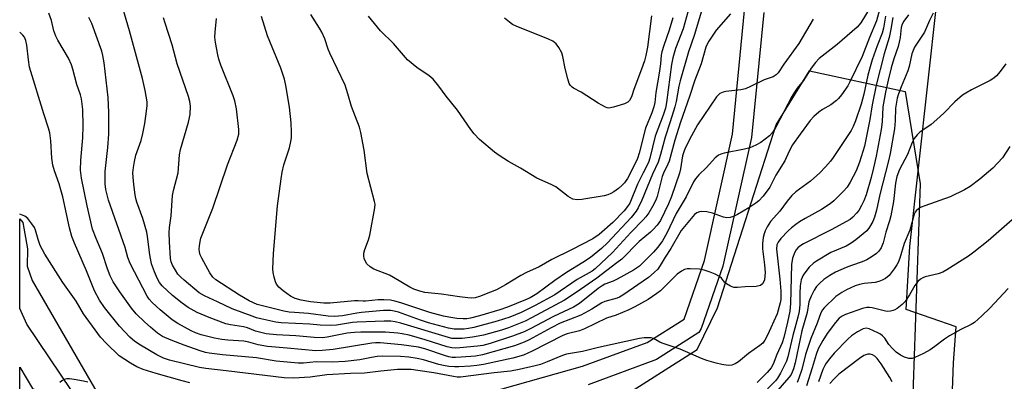
# Model space of a CAD drawing. Units: inches. Extents: x 1279762 to 1285762, y 509452 to 513452.
# Drawn here: x 1279763 to 1280069, y 512390 to 512502 of the extents above; entities that cross this region are included whole.
import ezdxf

# ---------------------------------------------------------------- set-up
doc = ezdxf.new("R2010")
doc.units = ezdxf.units.IN
doc.header["$MEASUREMENT"] = 0
for name, color, linetype in [('NTRL-Trees', 3, 'Continuous'), ('TRANS-Non Street Sidewalk', 7, 'Continuous'), ('TRANS-Parking Lot', 4, 'Continuous'), ('Undefined', 1, 'Continuous')]:
    doc.layers.add(name, color=color, linetype=linetype)

msp = doc.modelspace()

# ---------------------------------------------------------------- linework, layer by layer
at = {"layer": 'NTRL-Trees'}
msp.add_lwpolyline([(1279762.64, 512153.76), (1279762.66, 512393.98), (1279766.66, 512387.32), (1279802.54, 512371.48), (1279842.57, 512367.03), (1279860.6, 512367.08), (1279948.81, 512383.9), (1279973.29, 512399.47), (1279979.59, 512412.42), (1279987.47, 512436.98), (1279997.8, 512469.2), (1280008.23, 512486.04), (1280037.91, 512479.63), (1280042.57, 512450.91), (1280039.5, 512361.86), (1280041.42, 512323.4), (1280033.09, 512234.19), (1280055.14, 511942.36)], dxfattribs=at)
at = {"layer": 'TRANS-Non Street Sidewalk'}
for points in [[(1279908.55, 512386.12), (1279937.65, 512394.25), (1279957.76, 512401.67), (1279969.22, 512408.91), (1279975.49, 512427.13), (1279984.21, 512466.33), (1279988.02, 512504.8)], [(1279993.98, 512504.09), (1279990.14, 512465.34), (1279981.22, 512425.33), (1279974.54, 512405.94), (1279973.74, 512404.73), (1279960.59, 512396.36), (1279939.38, 512388.5)], [(1279782.41, 512381.3), (1279764.87, 512407.3), (1279762.66, 512412.15), (1279762.67, 512440.09), (1279763.57, 512438.9), (1279765.02, 512430.73), (1279765, 512425.33), (1279766.47, 512420.84), (1279787.01, 512385.46)]]:
    msp.add_lwpolyline(points, dxfattribs=at)
at = {"layer": 'TRANS-Parking Lot'}
msp.add_polyline3d([(1280042.71, 512177.03, 0), (1280047.37, 512240.31, 0), (1280049.3, 512295.36, 0), (1280065.05, 512305.99, 0), (1280063.53, 512316.02, 0), (1280060.05, 512325.44, 0), (1280053.82, 512349.62, 0), (1280052.1, 512372.53, 0), (1280053, 512395.28, 0), (1280053.78, 512406.49, 0), (1280038.24, 512411.91, 0), (1280039.36, 512431.43, 0), (1280047.76, 512507.29, 0)], dxfattribs=at)
at = {"layer": 'Undefined'}
for points, elevation in [([(1280030.49, 512506.81), (1280029.03, 512501.59), (1280026.82, 512496.36), (1280024.56, 512490.43), (1280020.75, 512482.57), (1280020.11, 512481.38), (1280018.12, 512478.58), (1280017.22, 512477.44), (1280016.62, 512476.82), (1280014.78, 512475.42), (1280012.23, 512473.98), (1280011.07, 512473.15), (1280009.53, 512471.88), (1280008.4, 512470.57), (1280005.27, 512466.37), (1280002.92, 512463.01), (1280001.86, 512461.05), (1280000.56, 512458.07), (1279997.67, 512453.58), (1279996.39, 512450.91), (1279995.81, 512449.92), (1279993.8, 512447.11), (1279992.4, 512445.63), (1279991.51, 512444.88), (1279989.34, 512443.42), (1279985.79, 512441.36), (1279984.53, 512440.75), (1279983.53, 512440.45), (1279982.49, 512440.4), (1279981.46, 512440.54), (1279978, 512441.8), (1279976.28, 512442.19), (1279974.5, 512442.28), (1279973.94, 512442.2), (1279973.17, 512441.91), (1279972.48, 512441.42), (1279971.89, 512440.81), (1279968.33, 512436.39), (1279965.07, 512430.82), (1279963.28, 512428.08), (1279961.8, 512425.5), (1279961, 512424.42), (1279959.94, 512423.38), (1279958.14, 512421.85), (1279950.14, 512416.28), (1279949.14, 512415.68), (1279948.37, 512415.35), (1279944.57, 512414.32), (1279943.61, 512413.98), (1279940.5, 512412), (1279937.13, 512410.07), (1279930.69, 512407.58), (1279927.9, 512406.16), (1279921.08, 512402.45), (1279919.5, 512401.69), (1279916.48, 512400.57), (1279906.52, 512397.75), (1279904.32, 512397.42), (1279899.86, 512397.04), (1279898.17, 512396.94), (1279897.13, 512397), (1279896.08, 512397.17), (1279894.98, 512397.47), (1279888.56, 512399.65), (1279886.59, 512400.19), (1279881.39, 512400.87), (1279874.72, 512401.54), (1279873.3, 512401.53), (1279872.17, 512401.41), (1279860.05, 512399.4), (1279856.68, 512399.1), (1279854.67, 512399.03), (1279845.82, 512399.9), (1279839.72, 512400.38), (1279836.82, 512400.9), (1279833.92, 512401.71), (1279832.34, 512402.03), (1279827.38, 512402.32), (1279825.45, 512402.53), (1279823.22, 512403), (1279819.02, 512404.05), (1279817.35, 512404.6), (1279815.93, 512405.26), (1279811.78, 512407.57), (1279810.08, 512408.67), (1279806.27, 512411.8), (1279803.84, 512414.05), (1279802.92, 512415.11), (1279802.29, 512416.06), (1279796.98, 512426.12), (1279796.29, 512428.06), (1279795.45, 512431.18), (1279790.24, 512445.85), (1279789.39, 512449.12), (1279789.21, 512450.91), (1279789.26, 512454.74), (1279790.05, 512462.24), (1279790.33, 512466.33), (1279790.39, 512473.05), (1279790.13, 512477.72), (1279788.94, 512488.46), (1279788.54, 512490.73), (1279788.19, 512492.14), (1279785.07, 512500.76), (1279784.19, 512502.56)], 308), ([(1279975.58, 512507.67), (1279972.28, 512496.97), (1279970.56, 512491.87), (1279967.99, 512482.96), (1279967.61, 512481.3), (1279966.75, 512476.5), (1279966.34, 512474.83), (1279964.9, 512470.18), (1279963.27, 512465.39), (1279961.83, 512460.02), (1279961.11, 512457.64), (1279959.41, 512453.9), (1279956.1, 512445.83), (1279954.9, 512443.42), (1279954.29, 512442.41), (1279952.7, 512440.46), (1279945.37, 512432.57), (1279943.48, 512430.81), (1279940.14, 512428.05), (1279937.7, 512426.43), (1279932.64, 512423.4), (1279929.01, 512420.86), (1279923.44, 512416.72), (1279921.33, 512415.47), (1279919.92, 512414.84), (1279914.26, 512412.61), (1279911.92, 512411.8), (1279905.56, 512409.93), (1279902.78, 512409.2), (1279901.66, 512408.98), (1279900.55, 512408.93), (1279898.5, 512409.09), (1279896.02, 512409.47), (1279894.36, 512409.83), (1279890.12, 512410.98), (1279881.16, 512413.97), (1279879.3, 512414.47), (1279877.93, 512414.74), (1279875.84, 512414.88), (1279874.05, 512414.9), (1279870.17, 512414.42), (1279869.4, 512414.41), (1279867.9, 512414.56), (1279866.73, 512414.54), (1279859.21, 512413.89), (1279857.18, 512413.82), (1279853.09, 512414.21), (1279850.13, 512414.73), (1279848.33, 512415.25), (1279846.86, 512416), (1279844.54, 512417.63), (1279843.25, 512418.83), (1279842.52, 512419.73), (1279842.17, 512420.51), (1279841.75, 512421.9), (1279841.42, 512423.33), (1279841.3, 512424.46), (1279841.54, 512429.3), (1279842.81, 512444.05), (1279843.88, 512452.45), (1279844.26, 512454.49), (1279844.81, 512456.78), (1279846.56, 512462.06), (1279846.95, 512464.03), (1279847.1, 512465.17), (1279847.12, 512466.94), (1279847, 512469.91), (1279846.54, 512474.73), (1279845.41, 512481.43), (1279844.93, 512483.44), (1279843.81, 512486.8), (1279839.67, 512496.92), (1279837.84, 512502.86)], 316), ([(1280027.08, 512505.67), (1280024.12, 512500.95), (1280023, 512499.63), (1280021.47, 512498.24), (1280016.77, 512494.19), (1280011.21, 512489.83), (1280010.04, 512488.64), (1280008.73, 512486.81), (1280006.31, 512483.02), (1280004.31, 512480.61), (1280003.49, 512479.4), (1280002.68, 512478.01), (1279997.67, 512468.5), (1279996.63, 512466.9), (1279995.72, 512465.87), (1279994.42, 512464.75), (1279993.02, 512463.75), (1279991.5, 512462.95), (1279989.67, 512462.14), (1279987.97, 512461.67), (1279981.65, 512460.44), (1279980.88, 512460.2), (1279979.91, 512459.77), (1279979.24, 512459.35), (1279978.82, 512458.99), (1279976.17, 512456.01), (1279973.8, 512453.74), (1279972.75, 512452.45), (1279972.15, 512451.5), (1279969.85, 512446.89), (1279966.77, 512441.65), (1279963.84, 512435.58), (1279962.51, 512433.24), (1279961.04, 512431.21), (1279959.7, 512429.65), (1279956.83, 512426.75), (1279955.34, 512425.37), (1279953.5, 512424.09), (1279948.37, 512421.28), (1279947.16, 512420.69), (1279944.58, 512419.72), (1279943.7, 512419.27), (1279942.48, 512418.4), (1279936.64, 512413.78), (1279934.83, 512412.62), (1279928.63, 512409.74), (1279921.57, 512406), (1279919.5, 512404.98), (1279915.8, 512403.59), (1279908.95, 512401.35), (1279906.65, 512400.7), (1279905, 512400.45), (1279899.48, 512399.94), (1279898.05, 512399.89), (1279896.94, 512399.97), (1279895.59, 512400.25), (1279888.73, 512402.45), (1279883.72, 512403.89), (1279881.6, 512404.34), (1279880.23, 512404.54), (1279876.37, 512404.87), (1279868.67, 512404.88), (1279866.75, 512404.77), (1279864.43, 512404.47), (1279858.21, 512403.24), (1279856.76, 512403.12), (1279854.14, 512403.22), (1279848.47, 512403.67), (1279842.5, 512403.96), (1279839.32, 512404.34), (1279835.98, 512405.17), (1279833.47, 512406.13), (1279832.24, 512406.52), (1279828.14, 512407.12), (1279826.74, 512407.44), (1279821.51, 512409.4), (1279817.77, 512410.97), (1279815.02, 512412.49), (1279813.14, 512413.82), (1279810.2, 512416.17), (1279806.96, 512419.24), (1279806.12, 512420.3), (1279805.47, 512421.41), (1279804.57, 512423.58), (1279803.67, 512426.07), (1279803.07, 512428.81), (1279802.37, 512434.5), (1279802.12, 512435.92), (1279800.95, 512440.14), (1279799.03, 512445.2), (1279798.74, 512446.31), (1279798.54, 512447.48), (1279798.09, 512450.74), (1279797.87, 512452.97), (1279797.86, 512454.33), (1279797.99, 512455.98), (1279798.32, 512457.87), (1279798.78, 512459.82), (1279800.39, 512464.33), (1279800.96, 512466.55), (1279801.57, 512469.69), (1279802.11, 512473.48), (1279802.28, 512475.23), (1279802.24, 512476.38), (1279801.67, 512479.89), (1279800.79, 512483.63), (1279796.76, 512498.48), (1279794.69, 512505.48)], 310), ([(1279983.58, 512503.73), (1279979.17, 512498.61), (1279976.87, 512495.27), (1279976.33, 512494.31), (1279975.94, 512493.4), (1279974.5, 512488.24), (1279972.51, 512483.1), (1279970.9, 512478.03), (1279968.08, 512470.06), (1279966.32, 512464.49), (1279964.54, 512457.93), (1279964.19, 512457.01), (1279962.83, 512454.25), (1279962.41, 512453.22), (1279960.83, 512446.94), (1279960.54, 512446.13), (1279959.83, 512444.59), (1279958.22, 512441.94), (1279957.32, 512440.69), (1279956.49, 512439.72), (1279952.67, 512435.83), (1279946.89, 512429.63), (1279941.59, 512424.49), (1279940.65, 512423.73), (1279935.94, 512421.23), (1279928.98, 512416.43), (1279922.89, 512413.11), (1279918.58, 512410.93), (1279914.99, 512409.51), (1279911.09, 512408.28), (1279903.78, 512406.28), (1279902.15, 512405.95), (1279900.84, 512405.81), (1279897.7, 512405.8), (1279895.94, 512406.08), (1279889.72, 512407.73), (1279887.27, 512408.53), (1279880.43, 512411.02), (1279879.06, 512411.39), (1279878.01, 512411.54), (1279875.77, 512411.55), (1279868.88, 512410.97), (1279867.47, 512410.78), (1279862.96, 512409.94), (1279860.53, 512409.7), (1279858.58, 512409.84), (1279852.39, 512410.64), (1279848.1, 512410.89), (1279846.38, 512411.06), (1279844.73, 512411.39), (1279836.49, 512413.43), (1279833.95, 512414.57), (1279831.02, 512416.3), (1279823.65, 512421.1), (1279822.7, 512421.92), (1279821.8, 512423.23), (1279819.29, 512427.77), (1279818.79, 512428.83), (1279818.52, 512429.83), (1279818.44, 512430.61), (1279818.5, 512431.68), (1279818.7, 512433.02), (1279818.99, 512434.07), (1279822.68, 512443.39), (1279827.27, 512456.85), (1279830.3, 512464.48), (1279830.74, 512466.29), (1279830.78, 512467.76), (1279830.01, 512474.2), (1279829.5, 512476.65), (1279828.96, 512478.25), (1279825.13, 512487.79), (1279824.53, 512489.63), (1279824.2, 512491.01), (1279823.47, 512494.78), (1279823.3, 512496.52), (1279823.37, 512497.98), (1279823.86, 512502.3)], 314), ([(1279970.48, 512504.63), (1279968.88, 512499.08), (1279966.55, 512493), (1279965.66, 512490.05), (1279965.25, 512488.01), (1279963.76, 512476.23), (1279963.4, 512474.46), (1279962.67, 512472.26), (1279960.17, 512465.67), (1279958.5, 512458.9), (1279958.08, 512457.52), (1279956.43, 512454.38), (1279954.7, 512450.77), (1279952.34, 512444.94), (1279951.64, 512443.83), (1279950.58, 512442.55), (1279947.08, 512438.89), (1279942.77, 512435.17), (1279940.83, 512433.83), (1279934.21, 512430.4), (1279928.05, 512427.42), (1279924.19, 512425.14), (1279920.2, 512423.34), (1279918.39, 512422.45), (1279913.67, 512419.57), (1279910.83, 512418.03), (1279909.02, 512417.23), (1279905.56, 512415.91), (1279904.24, 512415.53), (1279903.16, 512415.41), (1279901.99, 512415.47), (1279899.34, 512415.77), (1279893.81, 512416.6), (1279888.64, 512417.19), (1279886.99, 512417.55), (1279885.14, 512418.23), (1279883.9, 512418.81), (1279878.85, 512421.84), (1279877.56, 512422.53), (1279872.77, 512424.38), (1279871.58, 512425.15), (1279870.58, 512426.11), (1279870.02, 512427.02), (1279869.74, 512427.76), (1279869.63, 512428.57), (1279869.66, 512429.39), (1279869.91, 512430.46), (1279871.09, 512433.55), (1279871.46, 512434.96), (1279873.02, 512443.43), (1279873.11, 512444.59), (1279872.99, 512445.46), (1279870.66, 512454.11), (1279869.72, 512461.36), (1279868.65, 512466.82), (1279868.25, 512468.47), (1279865.77, 512474.92), (1279864.7, 512478.88), (1279863.81, 512481.59), (1279859.06, 512491.5), (1279858.55, 512492.78), (1279857.48, 512495.98), (1279856.57, 512498.02), (1279855.89, 512499.28), (1279853.12, 512503.53)], 318), ([(1279965.69, 512502.51), (1279964.56, 512498.61), (1279962.85, 512493.84), (1279962.3, 512491.94), (1279962.11, 512490.87), (1279961.86, 512488.18), (1279961.48, 512485.34), (1279960.38, 512479.33), (1279960.08, 512476.14), (1279959.83, 512474.84), (1279959.17, 512473), (1279957.18, 512468.17), (1279955.25, 512460.43), (1279954.67, 512458.75), (1279954.06, 512457.42), (1279951.56, 512452.59), (1279950.64, 512451.2), (1279949.87, 512450.38), (1279948.77, 512449.45), (1279947.39, 512448.42), (1279946.44, 512447.87), (1279945.46, 512447.48), (1279944.36, 512447.19), (1279937.44, 512446), (1279935.99, 512445.92), (1279934.61, 512446.16), (1279933.84, 512446.54), (1279933.11, 512447.02), (1279929.3, 512449.97), (1279927.9, 512450.69), (1279923.37, 512452.68), (1279918.33, 512455.76), (1279914.61, 512457.86), (1279911.69, 512459.73), (1279910.29, 512460.76), (1279905.56, 512464.73), (1279903.97, 512466.41), (1279902.92, 512467.8), (1279898.73, 512473.79), (1279895.21, 512478.16), (1279892.98, 512481.28), (1279891.15, 512483.39), (1279889.91, 512484.51), (1279886.11, 512487.03), (1279883.24, 512489.43), (1279878.81, 512494.48), (1279874.84, 512498.43), (1279871.07, 512503)], 320), ([(1279959.06, 512503.09), (1279957.85, 512493.37), (1279957.35, 512490.75), (1279956.86, 512489.08), (1279956, 512486.58), (1279953.55, 512480.25), (1279952.94, 512478.3), (1279952.6, 512477.54), (1279952.18, 512476.85), (1279951.66, 512476.26), (1279950.66, 512475.75), (1279947.24, 512474.7), (1279945.83, 512474.45), (1279945.29, 512474.51), (1279944.78, 512474.69), (1279942.51, 512475.93), (1279937.23, 512479.41), (1279934.84, 512480.65), (1279934.43, 512480.95), (1279933.91, 512481.47), (1279933.5, 512482.13), (1279933.01, 512483.52), (1279932.19, 512486.72), (1279931.45, 512490.44), (1279931.14, 512491.56), (1279930.29, 512493.3), (1279929.45, 512494.38), (1279928.34, 512495.22), (1279927.09, 512495.89), (1279916.95, 512499.9), (1279915.89, 512500.41), (1279914.93, 512501.09), (1279913.34, 512502.41)], 322), ([(1280009.35, 512502.03), (1280004.83, 512494.47), (1280000.17, 512488.05), (1279998.43, 512485.36), (1279997.87, 512484.75), (1279996.9, 512484.2), (1279994.11, 512483.21), (1279989.89, 512481.12), (1279988.28, 512480.43), (1279986.87, 512480.11), (1279982.18, 512479.56), (1279981.32, 512479.4), (1279980.78, 512479.21), (1279980.32, 512478.93), (1279979.31, 512477.95), (1279973.4, 512469.21), (1279971.46, 512465.8), (1279969.54, 512461.94), (1279969.07, 512460.86), (1279968.7, 512459.59), (1279968.12, 512455.6), (1279967.81, 512454.2), (1279965.3, 512446.98), (1279964.31, 512444.69), (1279961.81, 512439.53), (1279960.82, 512438.09), (1279959.63, 512436.72), (1279958.77, 512435.92), (1279955.2, 512432.96), (1279949.79, 512427.54), (1279948.32, 512426.34), (1279942.1, 512421.6), (1279935.69, 512417.13), (1279932.04, 512414.74), (1279921.76, 512409.29), (1279919.75, 512408.28), (1279918.2, 512407.6), (1279914.63, 512406.2), (1279912.47, 512405.45), (1279906.84, 512403.88), (1279905.21, 512403.54), (1279903.46, 512403.28), (1279900.18, 512402.91), (1279898.16, 512402.84), (1279897.03, 512402.91), (1279895.93, 512403.13), (1279881.11, 512407.6), (1279879.41, 512408.03), (1279878.01, 512408.24), (1279875.99, 512408.27), (1279867.53, 512407.97), (1279866.09, 512407.8), (1279861.1, 512407), (1279859.33, 512406.85), (1279856.06, 512406.96), (1279852.84, 512407.27), (1279843.95, 512407.69), (1279842.32, 512407.95), (1279837.64, 512408.98), (1279836.24, 512409.33), (1279834.87, 512409.77), (1279828.7, 512412.11), (1279824.15, 512414.29), (1279820.05, 512416.08), (1279818.42, 512417.02), (1279813.73, 512420.95), (1279812.72, 512421.91), (1279811.85, 512422.9), (1279811.03, 512424.11), (1279810.16, 512425.67), (1279809.77, 512426.66), (1279809.56, 512427.7), (1279809.18, 512432.88), (1279809.09, 512435.72), (1279809.24, 512437.37), (1279809.75, 512440.93), (1279810.17, 512447.24), (1279810.5, 512448.89), (1279811.87, 512454.33), (1279812.36, 512459.92), (1279812.61, 512461.6), (1279815.13, 512470.06), (1279815.59, 512472.48), (1279815.73, 512474.99), (1279815.54, 512476.44), (1279815.11, 512478.04), (1279811.65, 512488.23), (1279810.07, 512494.13), (1279807.84, 512500.78), (1279807.39, 512502.49)], 312), ([(1280069.99, 512418.35), (1280064.27, 512412.3), (1280061.79, 512409.88), (1280059.47, 512407.83), (1280058.47, 512407.17), (1280055.21, 512405.64), (1280051.69, 512403.69), (1280050.1, 512402.66), (1280047.15, 512400.35), (1280045.71, 512399.35), (1280043.64, 512398.21), (1280040.97, 512396.92), (1280040.15, 512396.68), (1280039.06, 512396.65), (1280037.73, 512397.03), (1280036.48, 512397.66), (1280035.17, 512398.63), (1280033.97, 512399.76), (1280032.89, 512401.02), (1280031.57, 512402.96), (1280030.91, 512403.69), (1280030.25, 512404.17), (1280029.47, 512404.6), (1280026.77, 512405.84), (1280025.77, 512406.06), (1280024.88, 512405.88), (1280023.13, 512404.96), (1280021.2, 512403.73), (1280020.08, 512402.7), (1280015.86, 512398.26), (1280014.38, 512396.53), (1280013.36, 512395.19), (1280012.94, 512394.47), (1280012.37, 512393.22), (1280011, 512389.43)], 292), ([(1280033.89, 512389.45), (1280033.18, 512390.72), (1280030.45, 512394.98), (1280029.25, 512396.61), (1280028.48, 512397.39), (1280027.78, 512397.81), (1280027, 512398.03), (1280026.28, 512398), (1280025.12, 512397.57), (1280023.69, 512396.68), (1280017.29, 512391.76), (1280015.8, 512390.37), (1280014.47, 512388.85)], 290)]:
    msp.add_lwpolyline(points, dxfattribs=dict(at, elevation=elevation))
for points in [[(1280031.81, 512503.03, 306), (1280031.15, 512499.31, 306), (1280030.78, 512497.71, 306), (1280029.22, 512493.83, 306), (1280027.7, 512489.46, 306), (1280027.04, 512487.25, 306), (1280026.36, 512484.65, 306), (1280025.06, 512478.78, 306), (1280024.2, 512475.68, 306), (1280022.52, 512470.48, 306), (1280021.8, 512468.69, 306), (1280021.16, 512467.44, 306), (1280015.58, 512459.09, 306), (1280014.69, 512457.93, 306), (1280013.2, 512456.2, 306), (1280011.43, 512454.3, 306), (1280008.53, 512451.72, 306), (1280003.97, 512448.4, 306), (1280002.7, 512447.26, 306), (1280001.19, 512445.48, 306), (1279998.91, 512442.42, 306), (1279996.01, 512439.2, 306), (1279994.98, 512437.57, 306), (1279994.38, 512436.34, 306), (1279994.04, 512435.33, 306), (1279993.79, 512434.28, 306), (1279993.55, 512432.37, 306), (1279993.57, 512430.72, 306), (1279994.21, 512425.73, 306), (1279994.4, 512423.38, 306), (1279994.34, 512422.21, 306), (1279994.16, 512421.06, 306), (1279993.97, 512420.53, 306), (1279993.52, 512419.83, 306), (1279992.9, 512419.34, 306), (1279991.55, 512419.02, 306), (1279988.14, 512418.88, 306), (1279985.77, 512418.66, 306), (1279984.63, 512418.71, 306), (1279983.61, 512419.11, 306), (1279982.42, 512419.86, 306), (1279981.79, 512420.4, 306), (1279980.81, 512421.59, 306), (1279980.18, 512422.09, 306), (1279978.9, 512422.8, 306), (1279977.28, 512423.5, 306), (1279975.4, 512424.12, 306), (1279974.02, 512424.42, 306), (1279971.05, 512424.5, 306), (1279970.17, 512424.46, 306), (1279969.33, 512424.31, 306), (1279968.35, 512423.83, 306), (1279967, 512422.84, 306), (1279963.55, 512419.29, 306), (1279961.87, 512417.71, 306), (1279960.73, 512416.8, 306), (1279958, 512415.01, 306), (1279953.88, 512412.7, 306), (1279951.97, 512411.73, 306), (1279948.1, 512410.15, 306), (1279945.11, 512409.15, 306), (1279938.25, 512405.84, 306), (1279936.64, 512405.29, 306), (1279932.88, 512404.28, 306), (1279931.48, 512403.78, 306), (1279922.01, 512398.9, 306), (1279919.27, 512397.7, 306), (1279915.99, 512396.72, 306), (1279906.86, 512394.81, 306), (1279904.78, 512394.44, 306), (1279902.76, 512394.23, 306), (1279899.17, 512394.04, 306), (1279897.8, 512394.05, 306), (1279896.01, 512394.21, 306), (1279894.44, 512394.45, 306), (1279892.99, 512394.78, 306), (1279888.14, 512396.24, 306), (1279886.2, 512396.69, 306), (1279883.64, 512397.11, 306), (1279881.02, 512397.31, 306), (1279875.51, 512397.34, 306), (1279873.77, 512397.27, 306), (1279872.05, 512396.99, 306), (1279868.43, 512396.23, 306), (1279863.87, 512395.72, 306), (1279859.8, 512395.55, 306), (1279854.77, 512395.6, 306), (1279850.85, 512395.25, 306), (1279849.25, 512395.23, 306), (1279842.42, 512395.85, 306), (1279836.28, 512396.82, 306), (1279825.65, 512397.84, 306), (1279821.51, 512398.32, 306), (1279820.38, 512398.55, 306), (1279818.76, 512399.01, 306), (1279813.74, 512400.79, 306), (1279809.71, 512402.36, 306), (1279807.08, 512403.53, 306), (1279805.47, 512404.56, 306), (1279803.27, 512406.36, 306), (1279801.55, 512407.89, 306), (1279798.81, 512410.54, 306), (1279797.37, 512412.29, 306), (1279793.76, 512417.32, 306), (1279791.75, 512420.51, 306), (1279790.81, 512422.31, 306), (1279789.95, 512424.47, 306), (1279788.42, 512429.27, 306), (1279786.43, 512433.95, 306), (1279785.31, 512436.86, 306), (1279783.58, 512444.06, 306), (1279781.89, 512452.65, 306), (1279781.59, 512455.15, 306), (1279781.67, 512458.28, 306), (1279782.23, 512465.2, 306), (1279782.39, 512468.9, 306), (1279782.3, 512474.03, 306), (1279781.84, 512477.31, 306), (1279781.53, 512478.51, 306), (1279780.43, 512481.78, 306), (1279779.21, 512486.5, 306), (1279778.75, 512487.86, 306), (1279777.78, 512489.98, 306), (1279774.53, 512495.54, 306), (1279773.87, 512496.82, 306), (1279773.26, 512498.44, 306), (1279772.51, 512501.62, 306), (1279771.7, 512503.96, 306)], [(1280038.99, 512503.45, 302), (1280037.53, 512501.45, 302), (1280037, 512500.52, 302), (1280036.69, 512499.46, 302), (1280036.36, 512496.32, 302), (1280036.09, 512494.92, 302), (1280035.7, 512493.53, 302), (1280034.41, 512489.71, 302), (1280033.62, 512486.96, 302), (1280032.62, 512483.11, 302), (1280031.81, 512479.4, 302), (1280030.98, 512474.88, 302), (1280030.75, 512470.18, 302), (1280030.45, 512467.82, 302), (1280028.89, 512459.51, 302), (1280028.13, 512455.88, 302), (1280027.34, 512452.84, 302), (1280025.78, 512447.48, 302), (1280025.07, 512445.66, 302), (1280024.3, 512444.14, 302), (1280023.47, 512442.66, 302), (1280022.82, 512441.75, 302), (1280021.66, 512440.56, 302), (1280020.78, 512439.87, 302), (1280014.95, 512436.58, 302), (1280006.29, 512432.3, 302), (1280005.17, 512431.58, 302), (1280004.56, 512431.06, 302), (1280004.03, 512430.45, 302), (1280003.6, 512429.72, 302), (1280002.91, 512427.8, 302), (1280002.63, 512425.82, 302), (1280002.24, 512413.69, 302), (1280002.03, 512411.39, 302), (1280001.38, 512407.9, 302), (1280000.17, 512403.13, 302), (1279999.66, 512401.5, 302), (1279998.07, 512397.87, 302), (1279996.91, 512394.87, 302), (1279996.28, 512393.77, 302), (1279995, 512392.25, 302), (1279991.91, 512389.19, 302)], [(1280046.64, 512503.9, 300), (1280045.47, 512501.7, 300), (1280043.9, 512498.01, 300), (1280040.87, 512493.42, 300), (1280040.41, 512492.36, 300), (1280040.03, 512491.25, 300), (1280039.16, 512487.33, 300), (1280038.78, 512486.02, 300), (1280036.63, 512481.02, 300), (1280035.83, 512478.85, 300), (1280035.46, 512477.48, 300), (1280034.88, 512474.45, 300), (1280034.83, 512470.52, 300), (1280034.63, 512468, 300), (1280033.24, 512460.31, 300), (1280032.73, 512458.06, 300), (1280030.03, 512447.59, 300), (1280029, 512442.76, 300), (1280028.35, 512440.56, 300), (1280027.84, 512439.23, 300), (1280026.86, 512437.47, 300), (1280025.99, 512436.33, 300), (1280024.89, 512435.34, 300), (1280022.56, 512433.49, 300), (1280021.11, 512432.46, 300), (1280019.58, 512431.56, 300), (1280014.8, 512429.61, 300), (1280010.33, 512426.93, 300), (1280009.4, 512426.22, 300), (1280008.13, 512424.99, 300), (1280007.01, 512423.69, 300), (1280006.25, 512422.54, 300), (1280005.61, 512421.08, 300), (1280005.25, 512419.2, 300), (1280005.14, 512416.82, 300), (1280005.19, 512413.45, 300), (1280004.97, 512411.27, 300), (1280004.53, 512409.46, 300), (1280002.97, 512403.79, 300), (1280001.45, 512397.2, 300), (1280001, 512395.82, 300), (1279999.16, 512392.07, 300), (1279998.27, 512390.56, 300), (1279997.59, 512389.72, 300), (1279995.17, 512387.26, 300)], [(1280034.1, 512502.62, 304), (1280033.47, 512498.92, 304), (1280032.91, 512496.4, 304), (1280031.42, 512491.28, 304), (1280028.89, 512481.53, 304), (1280027.68, 512475.46, 304), (1280026.97, 512470.86, 304), (1280025.23, 512462.65, 304), (1280023.71, 512457.62, 304), (1280022.74, 512454.94, 304), (1280020.84, 512451.38, 304), (1280019.93, 512449.92, 304), (1280018.74, 512448.6, 304), (1280015.77, 512445.68, 304), (1280014.62, 512444.75, 304), (1280011.92, 512442.93, 304), (1280006.81, 512440.12, 304), (1280005.08, 512439.09, 304), (1280003.91, 512438.28, 304), (1280002.57, 512437.23, 304), (1280001.51, 512436.26, 304), (1279999.28, 512433.95, 304), (1279998.39, 512432.84, 304), (1279998.04, 512431.92, 304), (1279997.97, 512430.66, 304), (1279998.95, 512421.29, 304), (1279999.26, 512417.57, 304), (1279999.32, 512415.94, 304), (1279999.27, 512414.95, 304), (1279999.11, 512413.97, 304), (1279998.12, 512410.55, 304), (1279995.15, 512403.88, 304), (1279994.31, 512402.35, 304), (1279993.64, 512401.43, 304), (1279992.72, 512400.64, 304), (1279989.23, 512398.25, 304), (1279986.1, 512395.59, 304), (1279985.12, 512394.98, 304), (1279984.07, 512394.56, 304), (1279982.94, 512394.49, 304), (1279980.88, 512394.79, 304), (1279979.13, 512395.17, 304), (1279976.28, 512396.02, 304), (1279974.6, 512396.65, 304), (1279967.96, 512399.51, 304), (1279962.35, 512401.38, 304), (1279961.69, 512401.68, 304), (1279959.73, 512402.83, 304), (1279958.95, 512403.05, 304), (1279958.14, 512403.11, 304), (1279956.74, 512403.08, 304), (1279955.32, 512402.86, 304), (1279942.55, 512400.11, 304), (1279937.57, 512398.83, 304), (1279932.68, 512397.95, 304), (1279931.44, 512397.57, 304), (1279926.67, 512395.59, 304), (1279924.55, 512394.83, 304), (1279922.86, 512394.36, 304), (1279917.9, 512393.19, 304), (1279915.23, 512392.76, 304), (1279910.17, 512392.2, 304), (1279899.65, 512390.85, 304), (1279898.64, 512390.88, 304), (1279897.53, 512391.04, 304), (1279891.38, 512392.22, 304), (1279886.42, 512392.97, 304), (1279884.34, 512393.19, 304), (1279881.83, 512393.26, 304), (1279880.08, 512393.19, 304), (1279874.89, 512392.71, 304), (1279869.84, 512392.12, 304), (1279865.51, 512391.99, 304), (1279858.1, 512391.61, 304), (1279852.95, 512390.88, 304), (1279851.18, 512390.71, 304), (1279847.91, 512390.55, 304), (1279844.82, 512390.67, 304), (1279826.87, 512392.85, 304), (1279820.49, 512393.52, 304), (1279818.56, 512393.81, 304), (1279809.2, 512396.14, 304), (1279807.36, 512396.78, 304), (1279805.32, 512397.81, 304), (1279800.18, 512400.78, 304), (1279798.49, 512401.95, 304), (1279796.89, 512403.29, 304), (1279793.65, 512406.66, 304), (1279788.98, 512412.47, 304), (1279787.42, 512414.8, 304), (1279785.94, 512417.66, 304), (1279783.41, 512423.92, 304), (1279779.67, 512432.43, 304), (1279778.9, 512434.55, 304), (1279778.08, 512437.28, 304), (1279776.01, 512446.83, 304), (1279775.45, 512449.01, 304), (1279774.88, 512450.89, 304), (1279773.46, 512454.94, 304), (1279772.97, 512456.68, 304), (1279772.62, 512458.92, 304), (1279772.35, 512464.29, 304), (1279771.99, 512466.76, 304), (1279771.6, 512468.16, 304), (1279770.12, 512472.67, 304), (1279765.74, 512487.11, 304), (1279765.33, 512489.41, 304), (1279764.9, 512493.97, 304), (1279764.55, 512495.4, 304), (1279764.13, 512496.47, 304), (1279763.64, 512497.14, 304), (1279762.67, 512497.98, 304)], [(1280069.25, 512488.18, 298), (1280067.47, 512485.79, 298), (1280066.3, 512484.45, 298), (1280065.46, 512483.76, 298), (1280064.31, 512483, 298), (1280058.57, 512480.13, 298), (1280056.76, 512479.12, 298), (1280055.79, 512478.46, 298), (1280053.35, 512476.39, 298), (1280049.94, 512472.84, 298), (1280047.81, 512470.86, 298), (1280046.03, 512469.35, 298), (1280043.39, 512467.63, 298), (1280042.47, 512466.94, 298), (1280041.66, 512466.11, 298), (1280040.76, 512464.98, 298), (1280040.1, 512463.79, 298), (1280038.6, 512459.98, 298), (1280036.2, 512455.4, 298), (1280035.36, 512453.18, 298), (1280034.94, 512451.16, 298), (1280034.33, 512445.46, 298), (1280033.47, 512441, 298), (1280033.08, 512439.45, 298), (1280031.96, 512435.88, 298), (1280031.06, 512432.62, 298), (1280030.45, 512431.07, 298), (1280029.73, 512430, 298), (1280028.99, 512429.26, 298), (1280027.68, 512428.31, 298), (1280026.02, 512427.32, 298), (1280024.58, 512426.67, 298), (1280021.24, 512425.55, 298), (1280019.63, 512424.92, 298), (1280016.24, 512423.45, 298), (1280014.47, 512422.48, 298), (1280012.69, 512421.21, 298), (1280011.4, 512420.07, 298), (1280010.41, 512419.02, 298), (1280009.63, 512417.9, 298), (1280008.71, 512416.05, 298), (1280008.02, 512414.22, 298), (1280007.41, 512410.91, 298), (1280005.8, 512405.23, 298), (1280003.69, 512395.34, 298), (1280003.2, 512393.42, 298), (1280002.83, 512392.38, 298), (1280002.33, 512391.47, 298), (1280001.8, 512390.77, 298), (1279997.66, 512385.98, 298)], [(1280070.51, 512462.5, 296), (1280068.18, 512459.01, 296), (1280065.18, 512455.8, 296), (1280061.16, 512452.4, 296), (1280058.09, 512450.12, 296), (1280056.34, 512449.08, 296), (1280051.94, 512446.86, 296), (1280043.99, 512444.12, 296), (1280042.91, 512443.69, 296), (1280042.17, 512443.28, 296), (1280041.36, 512442.55, 296), (1280041.07, 512442.12, 296), (1280040.75, 512441.44, 296), (1280039.39, 512436.48, 296), (1280037.58, 512432.4, 296), (1280036.22, 512427.79, 296), (1280035.73, 512426.48, 296), (1280035.33, 512425.72, 296), (1280034.52, 512424.49, 296), (1280032.93, 512422.4, 296), (1280031.79, 512421.55, 296), (1280030.77, 512421.01, 296), (1280029.71, 512420.56, 296), (1280028.55, 512420.29, 296), (1280025.15, 512419.95, 296), (1280023.71, 512419.69, 296), (1280022.34, 512419.21, 296), (1280019.68, 512418.01, 296), (1280018.22, 512417.16, 296), (1280016.4, 512415.86, 296), (1280012.75, 512412.42, 296), (1280012.19, 512411.75, 296), (1280011.67, 512410.81, 296), (1280010.55, 512407.66, 296), (1280008.6, 512402.91, 296), (1280006.98, 512397.89, 296), (1280005.78, 512393.28, 296), (1280004.87, 512390.5, 296), (1280004.3, 512389.18, 296)], [(1279815.54, 512389.1, 302), (1279813.11, 512389.66, 302), (1279805.03, 512391.96, 302), (1279801.05, 512393.26, 302), (1279799.06, 512394.05, 302), (1279797.06, 512395.15, 302), (1279793.62, 512397.49, 302), (1279789.6, 512401.26, 302), (1279787.77, 512403.32, 302), (1279786.07, 512405.54, 302), (1279782.48, 512410.51, 302), (1279780.16, 512414.44, 302), (1279776.04, 512420.26, 302), (1279770.5, 512429.1, 302), (1279768.96, 512431.8, 302), (1279768.34, 512433.61, 302), (1279767.59, 512436.54, 302), (1279767.21, 512437.31, 302), (1279766.41, 512438.51, 302), (1279765.18, 512440.11, 302), (1279764.28, 512440.82, 302), (1279762.67, 512441.53, 302)], [(1280075.36, 512443.36, 294), (1280063.74, 512433.24, 294), (1280059.32, 512429.67, 294), (1280057.66, 512428.45, 294), (1280050.86, 512424.19, 294), (1280049.59, 512423.48, 294), (1280048.2, 512422.97, 294), (1280044.13, 512421.99, 294), (1280043.37, 512421.71, 294), (1280042.68, 512421.32, 294), (1280041.86, 512420.53, 294), (1280040.97, 512419.37, 294), (1280039.3, 512416.47, 294), (1280037.89, 512414.39, 294), (1280036.94, 512413.38, 294), (1280035.4, 512412.17, 294), (1280034.69, 512411.75, 294), (1280034.18, 512411.56, 294), (1280033.39, 512411.37, 294), (1280032.58, 512411.3, 294), (1280031.78, 512411.4, 294), (1280027.7, 512412.4, 294), (1280026.88, 512412.51, 294), (1280026.05, 512412.5, 294), (1280024.65, 512412.14, 294), (1280019.37, 512410.34, 294), (1280018.33, 512409.84, 294), (1280017.42, 512409.15, 294), (1280016.27, 512407.87, 294), (1280013.67, 512404.4, 294), (1280012.31, 512402.19, 294), (1280010.92, 512399.66, 294), (1280010.23, 512397.9, 294), (1280009.02, 512393.72, 294), (1280007.21, 512388.14, 294)], [(1279783.86, 512389.27, 300), (1279782.47, 512389.63, 300), (1279779.56, 512390.1, 300), (1279778.1, 512390.3, 300), (1279777.25, 512390.31, 300), (1279776.47, 512390.09, 300), (1279775.74, 512389.69, 300), (1279775.08, 512389.18, 300)]]:
    msp.add_polyline3d(points, dxfattribs=at)

doc.saveas('drawing.dxf')
